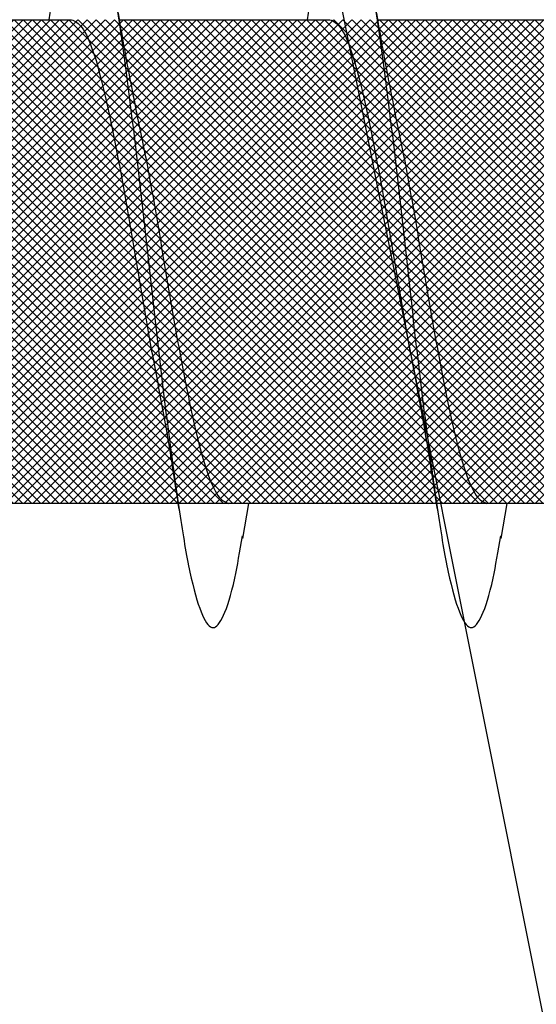
# Model space of a CAD drawing. Units: inches. Extents: x 8793.7 to 8858, y 3235.7 to 3307.6.
# Drawn here: x 8815.8 to 8815.9, y 3276.8 to 3277 of the extents above; entities that cross this region are included whole.
import ezdxf
from ezdxf import colors
from ezdxf.entities.mleader import LeaderData, LeaderLine
from ezdxf.math import Vec2, Vec3

# ---------------------------------------------------------------- set-up
doc = ezdxf.new("R2010")
doc.units = ezdxf.units.IN
doc.header["$MEASUREMENT"] = 0
doc.layers.add('conc', color=8, linetype='Continuous', lineweight=0)
doc.layers.add('Outline', color=7, linetype='Continuous', lineweight=40)
doc.layers.add('ICF Outline', color=7, linetype='Continuous')
doc.layers.add('Sills', color=40, linetype='Continuous')
doc.styles.add('Logix', font='arial.ttf', dxfattribs={"height": 0.06})

# ---------------------------------------------------------------- blocks, each defined once
blk = doc.blocks.new('*U229')
at = {"layer": 'Sills', "ltscale": 0.01}
blk.add_line((-1.75, 1.5), (5.75, 0), dxfattribs=at)
blk = doc.blocks.new('2.75in wood screw no washer')
at = {"layer": 'conc', "transparency": 33554687}
h = blk.add_hatch(dxfattribs=at)
h.set_pattern_fill('ANSI37', scale=0.01)
h.set_pattern_definition([(45, (0, 0), (-0.0008838834764831845, 0.0008838834764831845), []), (135, (0, 0), (-0.0008838834764831845, -0.0008838834764831843), [])])
edge = h.paths.add_edge_path()
edge.add_line((0.7240263797957596, -0.04679164485969523), (1.750000000000001, -0.04679164485969524))
edge.add_arc((0.7147809310063167, -0.04276491026485019), 0.01008429049629172, 269.9999999992705, 336.4650949498469)
edge.add_line((0.08300000000053842, -0.05284920076110211), (0.7147809310063167, -0.05284920076110211))
edge.add_line((0.0412829888300621, -0.08911324531300124), (0.08300000000053842, -0.05284920076110211))
edge.add_line((0.01628298883042589, -0.1108454137579429), (0.0412829888300621, -0.08911324531300124))
edge.add_line((0, -0.125), (0.01628298883042589, -0.1108454137579429))
edge.add_line((0, 0.125), (0, -0.125))
edge.add_line((0.01628298883042589, 0.1108454137579429), (0, 0.125))
edge.add_line((0.0412829888300621, 0.08911324531300124), (0.01628298883042589, 0.1108454137579429))
edge.add_line((0.08300000000053842, 0.05284920076155686), (0.0412829888300621, 0.08911324531300124))
edge.add_line((0.7147809310063167, 0.05284920076155686), (0.08300000000053842, 0.05284920076155686))
edge.add_arc((0.7147809310063167, 0.04276491026530493), 0.01008429049629171, 23.53490505015312, 90.00000000072953)
edge.add_line((1.750000000000001, 0.0467916448599888), (0.7240263797957596, 0.04679164486014997))
edge.add_line((2.618661363756474, 0.04679164485969523), (1.750000000000001, 0.0467916448598317))
edge.add_line((1.750000000000001, -0.04679164485969523), (2.618661363756474, -0.04679164485969523))
edge.add_line((2.657331420496121, -0.03901217788643407), (2.75, -0.0001542456029710593))
edge.add_line((2.75, 0.0001542456034258066), (2.657331420496121, 0.03901217788643407))
edge.add_arc((2.618661363756474, -0.05320835513839484), 0.09999999999801334, 67.25064578589901, 90.00000000010422)
edge.add_arc((2.618661363756474, 0.05320835513839484), 0.09999999999801304, 269.9999999998957, 292.749354214101)
at = {"color": 7, "linetype": 'Continuous', "lineweight": 30}
for p, q in [((1.259060351552762, 0.04679164485969523), (1.218293518117207, 0.04679164485969523)), ((1.309060351553853, 0.04679164485969523), (1.268293518116479, 0.04679164485969523)), ((1.359060351553126, 0.04679164485969523), (1.318293518117571, 0.04679164485969523)), ((0.7240263797957596, -0.04679164485969523), (1.750000000000001, -0.04679164485969524)), ((1.197660249312321, -0.04679164485969523), (1.237922558206265, -0.04679164485969523)), ((1.234060351553126, -0.04679164485969523), (1.235227800776556, -0.05357017541837195)), ((1.247660249311593, -0.04679164485969523), (1.287922558207356, -0.04679164485969523)), ((1.284060351554217, -0.04679164485969523), (1.285227800775829, -0.05357017541837195)), ((1.297660249312685, -0.04679164485969523), (1.337922558206628, -0.04679164485969523))]:
    blk.add_line(p, q, dxfattribs=at)
for points, knots in [([(1.272628821587205, 0.04679164485969523), (1.272475702282463, 0.04789955590695172), (1.271639483442414, 0.0539501064158685), (1.270137878444075, 0.06185632850474576), (1.267954331609872, 0.06921119589651425), (1.265920220073895, 0.07158467534691226), (1.263884844582208, 0.06917172789098913), (1.261705134627846, 0.0620163090211463), (1.259670006631495, 0.05062622655668747), (1.257634902935024, 0.03580203337241983), (1.255455119209728, 0.01853684644675013), (1.25342001062927, -1.200896804220974e-08), (1.251384902219797, -0.01853679798250596), (1.24920511797427, -0.03580220493449815), (1.247170016156815, -0.05062560204532929), (1.245134881150079, -0.0620186577448294), (1.242955197652918, -0.06916285447050541), (1.240919724730702, -0.07161712823653943), (1.238885977554673, -0.06908910193760676), (1.236895230453229, -0.06291939390530388), (1.2357133201549, -0.05596772254057214), (1.235218965850436, -0.05306006646105743)], [0, 0, 0, 0, 0.01240968494454969, 0.06777207047723348, 0.1241203287815786, 0.1794827143142624, 0.2348450998469461, 0.2911933581512914, 0.3465557436839751, 0.4019181292166589, 0.4582663875210041, 0.5136287730536878, 0.5689911585863717, 0.6253394168907168, 0.6807018024234005, 0.7360641879560842, 0.7924124462604294, 0.8477748317931134, 0.9031372173257971, 0.9594854756301421, 1, 1, 1, 1]), ([(1.272628821587205, 0.04679164485969523), (1.272475702282463, 0.04789955590695172), (1.271639483442414, 0.0539501064158685), (1.270137878444075, 0.06185632850474576), (1.267954331609872, 0.06921119589651425), (1.265920220073895, 0.07158467534691226), (1.263884844582208, 0.06917172789098913), (1.261705134627846, 0.0620163090211463), (1.259670006631495, 0.05062622655668747), (1.257634902935024, 0.03580203337241983), (1.255455119209728, 0.01853684644675013), (1.25342001062927, -1.200896804220974e-08), (1.251384902219797, -0.01853679798250596), (1.249431356252899, -0.03401024044705991), (1.248269155017624, -0.04259726383997986), (1.247804409840683, -0.04581363984561904)], [0, 0, 0, 0, 0.01240968494454969, 0.06777207047723348, 0.1241203287815786, 0.1794827143142624, 0.2348450998469461, 0.2911933581512914, 0.3465557436839751, 0.4019181292166589, 0.4582663875210041, 0.5136287730536878, 0.5689911585863717, 0.6253394168907168, 0.6633614097941976, 0.6633614097941976, 0.6633614097941976, 0.6633614097941976]), ([(1.272628821587205, 0.04679164485969523), (1.272475702282463, 0.04789955590695172), (1.271639483442414, 0.0539501064158685), (1.270137878444075, 0.06185632850474576), (1.267954331609872, 0.06921119589651425), (1.265920220073895, 0.07158467534691226), (1.263884844582208, 0.06917172789098913), (1.261705134627846, 0.0620163090211463), (1.259670006631495, 0.05062622655668747), (1.257634902935024, 0.03580203337241983), (1.255455119209728, 0.01853684644675013), (1.25342001062927, -1.200896804220974e-08), (1.251384902219797, -0.01853679798250596), (1.249431356252899, -0.03401024044705991), (1.248269155017624, -0.04259726383997986), (1.247804409840683, -0.04581363984561904)], [0, 0, 0, 0, 0.01240968494454969, 0.06777207047723348, 0.1241203287815786, 0.1794827143142624, 0.2348450998469461, 0.2911933581512914, 0.3465557436839751, 0.4019181292166589, 0.4582663875210041, 0.5136287730536878, 0.5689911585863717, 0.6253394168907168, 0.6633614097941976, 0.6633614097941976, 0.6633614097941976, 0.6633614097941976]), ([(1.272628821587205, 0.04679164485969523), (1.272475702282463, 0.04789955590695172), (1.271639483442414, 0.0539501064158685), (1.270137878444075, 0.06185632850474576), (1.267954331609872, 0.06921119589651425), (1.265920220073895, 0.07158467534691226), (1.263884844582208, 0.06917172789098913), (1.261705134627846, 0.0620163090211463), (1.259670006631495, 0.05062622655668747), (1.257634902935024, 0.03580203337241983), (1.255455119209728, 0.01853684644675013), (1.25342001062927, -1.200896804220974e-08), (1.251384902219797, -0.01853679798250596), (1.249431356252899, -0.03401024044705991), (1.248269155017624, -0.04259726383997986), (1.247804409840683, -0.04581363984561904)], [0, 0, 0, 0, 0.01240968494454969, 0.06777207047723348, 0.1241203287815786, 0.1794827143142624, 0.2348450998469461, 0.2911933581512914, 0.3465557436839751, 0.4019181292166589, 0.4582663875210041, 0.5136287730536878, 0.5689911585863717, 0.6253394168907168, 0.6633614097941976, 0.6633614097941976, 0.6633614097941976, 0.6633614097941976]), ([(1.272628821587205, 0.04679164485969523), (1.272475702282463, 0.04789955590695172), (1.271639483442414, 0.0539501064158685), (1.270137878444075, 0.06185632850474576), (1.267954331609872, 0.06921119589651425), (1.265920220073895, 0.07158467534691226), (1.263884844582208, 0.06917172789098913), (1.261705134627846, 0.0620163090211463), (1.259670006631495, 0.05062622655668747), (1.257634902935024, 0.03580203337241983), (1.255455119209728, 0.01853684644675013), (1.25342001062927, -1.200896804220974e-08), (1.251384902219797, -0.01853679798250596), (1.249431356252899, -0.03401024044705991), (1.248269155017624, -0.04259726383997986), (1.247804409840683, -0.04581363984561904)], [0, 0, 0, 0, 0.01240968494454969, 0.06777207047723348, 0.1241203287815786, 0.1794827143142624, 0.2348450998469461, 0.2911933581512914, 0.3465557436839751, 0.4019181292166589, 0.4582663875210041, 0.5136287730536878, 0.5689911585863717, 0.6253394168907168, 0.6633614097941976, 0.6633614097941976, 0.6633614097941976, 0.6633614097941976]), ([(1.322628821588296, 0.04679164485969523), (1.322475702283555, 0.04789955590695172), (1.321639483441686, 0.0539501064158685), (1.320137878445166, 0.06185632850474576), (1.317954331609144, 0.06921119589651425), (1.315920220073167, 0.07158467534691226), (1.313884844583299, 0.06917172789098913), (1.311705134628937, 0.0620163090211463), (1.309670006630768, 0.05062622655668747), (1.307634902936115, 0.03580203337241983), (1.305455119210819, 0.01853684644675013), (1.303420010628543, -1.200896804220974e-08), (1.30138490221907, -0.01853679798250596), (1.299205117975362, -0.03580220493449815), (1.297170016156088, -0.05062560204532929), (1.295134881149352, -0.0620186577448294), (1.292955197652191, -0.06916285447050541), (1.290919724729974, -0.07161712823653943), (1.288885977553946, -0.06908910193760676), (1.286895230452501, -0.06291939390530388), (1.285713320155992, -0.05596772254057214), (1.285218965851527, -0.05306006646105743)], [0, 0, 0, 0, 0.01240968494454978, 0.06777207047723358, 0.1241203287815786, 0.1794827143142625, 0.2348450998469462, 0.2911933581512913, 0.3465557436839752, 0.401918129216659, 0.458266387521004, 0.5136287730536879, 0.5689911585863716, 0.6253394168907167, 0.6807018024234006, 0.7360641879560843, 0.7924124462604294, 0.8477748317931134, 0.9031372173257973, 0.9594854756301423, 1, 1, 1, 1]), ([(1.322628821588296, 0.04679164485969523), (1.322475702283555, 0.04789955590695172), (1.321639483441686, 0.0539501064158685), (1.320137878445166, 0.06185632850474576), (1.317954331609144, 0.06921119589651425), (1.315920220073167, 0.07158467534691226), (1.313884844583299, 0.06917172789098913), (1.311705134628937, 0.0620163090211463), (1.309670006630768, 0.05062622655668747), (1.307634902936115, 0.03580203337241983), (1.305455119210819, 0.01853684644675013), (1.303420010628543, -1.200896804220974e-08), (1.30138490221907, -0.01853679798250596), (1.299431356244895, -0.03401024052391222), (1.298269154998707, -0.04259726397503982), (1.29780440981267, -0.04581364003388444)], [0, 0, 0, 0, 0.01240968494454978, 0.06777207047723358, 0.1241203287815786, 0.1794827143142625, 0.2348450998469462, 0.2911933581512913, 0.3465557436839752, 0.401918129216659, 0.458266387521004, 0.5136287730536879, 0.5689911585863716, 0.6253394168907167, 0.663361410539562, 0.663361410539562, 0.663361410539562, 0.663361410539562]), ([(1.322628821588296, 0.04679164485969523), (1.322475702283555, 0.04789955590695172), (1.321639483441686, 0.0539501064158685), (1.320137878445166, 0.06185632850474576), (1.317954331609144, 0.06921119589651425), (1.315920220073167, 0.07158467534691226), (1.313884844583299, 0.06917172789098913), (1.311705134628937, 0.0620163090211463), (1.309670006630768, 0.05062622655668747), (1.307634902936115, 0.03580203337241983), (1.305455119210819, 0.01853684644675013), (1.303420010628543, -1.200896804220974e-08), (1.30138490221907, -0.01853679798250596), (1.299431356244895, -0.03401024052391222), (1.298269154998707, -0.04259726397503982), (1.29780440981267, -0.04581364003388444)], [0, 0, 0, 0, 0.01240968494454978, 0.06777207047723358, 0.1241203287815786, 0.1794827143142625, 0.2348450998469462, 0.2911933581512913, 0.3465557436839752, 0.401918129216659, 0.458266387521004, 0.5136287730536879, 0.5689911585863716, 0.6253394168907167, 0.663361410539562, 0.663361410539562, 0.663361410539562, 0.663361410539562]), ([(1.322628821588296, 0.04679164485969523), (1.322475702283555, 0.04789955590695172), (1.321639483441686, 0.0539501064158685), (1.320137878445166, 0.06185632850474576), (1.317954331609144, 0.06921119589651425), (1.315920220073167, 0.07158467534691226), (1.313884844583299, 0.06917172789098913), (1.311705134628937, 0.0620163090211463), (1.309670006630768, 0.05062622655668747), (1.307634902936115, 0.03580203337241983), (1.305455119210819, 0.01853684644675013), (1.303420010628543, -1.200896804220974e-08), (1.30138490221907, -0.01853679798250596), (1.299431356244895, -0.03401024052391222), (1.298269154998707, -0.04259726397503982), (1.29780440981267, -0.04581364003388444)], [0, 0, 0, 0, 0.01240968494454978, 0.06777207047723358, 0.1241203287815786, 0.1794827143142625, 0.2348450998469462, 0.2911933581512913, 0.3465557436839752, 0.401918129216659, 0.458266387521004, 0.5136287730536879, 0.5689911585863716, 0.6253394168907167, 0.663361410539562, 0.663361410539562, 0.663361410539562, 0.663361410539562]), ([(1.322628821588296, 0.04679164485969523), (1.322475702283555, 0.04789955590695172), (1.321639483441686, 0.0539501064158685), (1.320137878445166, 0.06185632850474576), (1.317954331609144, 0.06921119589651425), (1.315920220073167, 0.07158467534691226), (1.313884844583299, 0.06917172789098913), (1.311705134628937, 0.0620163090211463), (1.309670006630768, 0.05062622655668747), (1.307634902936115, 0.03580203337241983), (1.305455119210819, 0.01853684644675013), (1.303420010628543, -1.200896804220974e-08), (1.30138490221907, -0.01853679798250596), (1.299431356244895, -0.03401024052391222), (1.298269154998707, -0.04259726397503982), (1.29780440981267, -0.04581364003388444)], [0, 0, 0, 0, 0.01240968494454978, 0.06777207047723358, 0.1241203287815786, 0.1794827143142625, 0.2348450998469462, 0.2911933581512913, 0.3465557436839752, 0.401918129216659, 0.458266387521004, 0.5136287730536879, 0.5689911585863716, 0.6253394168907167, 0.663361410539562, 0.663361410539562, 0.663361410539562, 0.663361410539562]), ([(1.260227800776192, 0.05357017541882669), (1.259474231908825, 0.04906511246053924), (1.257995834834219, 0.04022680692060021), (1.256406289618099, 0.03224000374075331), (1.255626967724311, 0.02832423555719288)], [0, 0, 0, 0, 0.509720210294934, 1, 1, 1, 1]), ([(1.310227800775465, 0.05357017541882669), (1.309474231908098, 0.04906511246053924), (1.307995834833491, 0.04022680692060021), (1.306406289617371, 0.03224000374075331), (1.305626967723583, 0.02832423555719288)], [0, 0, 0, 0, 0.5097202102949512, 0.9999999999999999, 0.9999999999999999, 0.9999999999999999, 0.9999999999999999]), ([(1.268293518116479, 0.04679164485969523), (1.267619021151404, 0.04648400639462125), (1.266257635568763, 0.04586307762338038), (1.26407939371893, 0.04095521724138962), (1.262043551976603, 0.03347393219246442), (1.260007505834437, 0.02365496167521997), (1.257829884696548, 0.01226695086597829), (1.255791757290353, -3.477850850686082e-05), (1.253764259545278, -0.0121265589500581), (1.252256859526824, -0.02032934712087808), (1.25153509044867, -0.0237175541014949), (1.251507486538685, -0.02384713538822325)], [0, 0, 0, 0, 0.1235237174962734, 0.2493167751549597, 0.372840492651252, 0.4963642101475313, 0.6221572678062052, 0.7456809853024855, 0.8692047027987649, 0.9949977604574385, 1, 1, 1, 1]), ([(1.268293518116479, 0.04679164485969523), (1.267619021151404, 0.04648400639462125), (1.266257635568763, 0.04586307762338038), (1.26407939371893, 0.04095521724138962), (1.262043551976603, 0.03347393219246442), (1.260007505834437, 0.02365496167521997), (1.257829884696548, 0.01226695086597829), (1.255791757290353, -3.477850850686082e-05), (1.253764259545278, -0.0121265589500581), (1.252256859526824, -0.02032934712087808), (1.25153509044867, -0.0237175541014949), (1.251507486538685, -0.02384713538822325)], [0, 0, 0, 0, 0.1235237174962734, 0.2493167751549597, 0.372840492651252, 0.4963642101475313, 0.6221572678062052, 0.7456809853024855, 0.8692047027987649, 0.9949977604574385, 1, 1, 1, 1]), ([(1.268293518116479, 0.04679164485969523), (1.267619021151404, 0.04648400639462125), (1.266257635568763, 0.04586307762338038), (1.26407939371893, 0.04095521724138962), (1.262043551976603, 0.03347393219246442), (1.260007505834437, 0.02365496167521997), (1.257829884696548, 0.01226695086597829), (1.255791757290353, -3.477850850686082e-05), (1.253764259545278, -0.0121265589500581), (1.252256859526824, -0.02032934712087808), (1.25153509044867, -0.0237175541014949), (1.251507486538685, -0.02384713538822325)], [0, 0, 0, 0, 0.1235237174962734, 0.2493167751549597, 0.372840492651252, 0.4963642101475313, 0.6221572678062052, 0.7456809853024855, 0.8692047027987649, 0.9949977604574385, 1, 1, 1, 1]), ([(1.268293518116479, 0.04679164485969523), (1.267619021151404, 0.04648400639462125), (1.266257635568763, 0.04586307762338038), (1.26407939371893, 0.04095521724138962), (1.262043551976603, 0.03347393219246442), (1.260007505834437, 0.02365496167521997), (1.257829884696548, 0.01226695086597829), (1.255791757290353, -3.477850850686082e-05), (1.253764259545278, -0.0121265589500581), (1.252256859526824, -0.02032934712087808), (1.25153509044867, -0.0237175541014949), (1.251507486538685, -0.02384713538822325)], [0, 0, 0, 0, 0.1235237174962734, 0.2493167751549597, 0.372840492651252, 0.4963642101475313, 0.6221572678062052, 0.7456809853024855, 0.8692047027987649, 0.9949977604574385, 1, 1, 1, 1]), ([(1.268293518116479, 0.04679164485969523), (1.267619021151404, 0.04648400639462125), (1.266257635568763, 0.04586307762338038), (1.26407939371893, 0.04095521724138962), (1.262043551976603, 0.03347393219246442), (1.260007505834437, 0.02365496167521997), (1.257829884696548, 0.01226695086597829), (1.255791757290353, -3.477850850686082e-05), (1.253764259545278, -0.0121265589500581), (1.252256859526824, -0.02032934712087808), (1.25153509044867, -0.0237175541014949), (1.251507486538685, -0.02384713538822325)], [0, 0, 0, 0, 0.1235237174962734, 0.2493167751549597, 0.372840492651252, 0.4963642101475313, 0.6221572678062052, 0.7456809853024855, 0.8692047027987649, 0.9949977604574385, 1, 1, 1, 1]), ([(1.318293518117571, 0.04679164485969523), (1.317619021152495, 0.04648400639462125), (1.316257635569855, 0.04586307762338038), (1.314079393718202, 0.04095521724138962), (1.312043551975876, 0.03347393219246442), (1.31000750583371, 0.02365496167521997), (1.307829884695821, 0.01226695086597829), (1.305791757289626, -3.477850850686082e-05), (1.30376425954455, -0.0121265589500581), (1.302256859526096, -0.02032934712087808), (1.301535090449761, -0.0237175541014949), (1.301507486537957, -0.02384713538822325)], [0, 0, 0, 0, 0.1235237174962742, 0.2493167751549594, 0.3728404926512515, 0.4963642101475308, 0.6221572678062045, 0.7456809853024848, 0.869204702798764, 0.9949977604574384, 1, 1, 1, 1]), ([(1.318293518117571, 0.04679164485969523), (1.317619021152495, 0.04648400639462125), (1.316257635569855, 0.04586307762338038), (1.314079393718202, 0.04095521724138962), (1.312043551975876, 0.03347393219246442), (1.31000750583371, 0.02365496167521997), (1.307829884695821, 0.01226695086597829), (1.305791757289626, -3.477850850686082e-05), (1.30376425954455, -0.0121265589500581), (1.302256859526096, -0.02032934712087808), (1.301535090449761, -0.0237175541014949), (1.301507486537957, -0.02384713538822325)], [0, 0, 0, 0, 0.1235237174962742, 0.2493167751549594, 0.3728404926512515, 0.4963642101475308, 0.6221572678062045, 0.7456809853024848, 0.869204702798764, 0.9949977604574384, 1, 1, 1, 1]), ([(1.318293518117571, 0.04679164485969523), (1.317619021152495, 0.04648400639462125), (1.316257635569855, 0.04586307762338038), (1.314079393718202, 0.04095521724138962), (1.312043551975876, 0.03347393219246442), (1.31000750583371, 0.02365496167521997), (1.307829884695821, 0.01226695086597829), (1.305791757289626, -3.477850850686082e-05), (1.30376425954455, -0.0121265589500581), (1.302256859526096, -0.02032934712087808), (1.301535090449761, -0.0237175541014949), (1.301507486537957, -0.02384713538822325)], [0, 0, 0, 0, 0.1235237174962742, 0.2493167751549594, 0.3728404926512515, 0.4963642101475308, 0.6221572678062045, 0.7456809853024848, 0.869204702798764, 0.9949977604574384, 1, 1, 1, 1]), ([(1.318293518117571, 0.04679164485969523), (1.317619021152495, 0.04648400639462125), (1.316257635569855, 0.04586307762338038), (1.314079393718202, 0.04095521724138962), (1.312043551975876, 0.03347393219246442), (1.31000750583371, 0.02365496167521997), (1.307829884695821, 0.01226695086597829), (1.305791757289626, -3.477850850686082e-05), (1.30376425954455, -0.0121265589500581), (1.302256859526096, -0.02032934712087808), (1.301535090449761, -0.0237175541014949), (1.301507486537957, -0.02384713538822325)], [0, 0, 0, 0, 0.1235237174962742, 0.2493167751549594, 0.3728404926512515, 0.4963642101475308, 0.6221572678062045, 0.7456809853024848, 0.869204702798764, 0.9949977604574384, 1, 1, 1, 1]), ([(1.318293518117571, 0.04679164485969523), (1.317619021152495, 0.04648400639462125), (1.316257635569855, 0.04586307762338038), (1.314079393718202, 0.04095521724138962), (1.312043551975876, 0.03347393219246442), (1.31000750583371, 0.02365496167521997), (1.307829884695821, 0.01226695086597829), (1.305791757289626, -3.477850850686082e-05), (1.30376425954455, -0.0121265589500581), (1.302256859526096, -0.02032934712087808), (1.301535090449761, -0.0237175541014949), (1.301507486537957, -0.02384713538822325)], [0, 0, 0, 0, 0.1235237174962742, 0.2493167751549594, 0.3728404926512515, 0.4963642101475308, 0.6221572678062045, 0.7456809853024848, 0.869204702798764, 0.9949977604574384, 1, 1, 1, 1]), ([(1.255661696801326, 0.02833105867011909), (1.255319070152837, 0.02674844528746689), (1.25428706654202, 0.02198155767428034), (1.252456177524436, 0.01219427282967445), (1.250423160230639, 1.678455464571016e-05), (1.24838650867423, -0.01226202776888385), (1.246208486607429, -0.02365626421214984), (1.24417254663058, -0.0334735861806621), (1.242136676537484, -0.04095531146185749), (1.239958442251009, -0.04586305438806448), (1.238597055667924, -0.04648399869620334), (1.237922558206265, -0.04679164485969523)], [0, 0, 0, 0, 0.05911984033575372, 0.1780710549798316, 0.2948763581262349, 0.4116816612726372, 0.530632875916714, 0.6474381790631174, 0.7642434822095205, 0.8831946968535973, 1, 1, 1, 1]), ([(1.255661696801326, 0.02833105867011909), (1.255319070152837, 0.02674844528746689), (1.25428706654202, 0.02198155767428034), (1.252456177524436, 0.01219427282967445), (1.250423160230639, 1.678455464571016e-05), (1.24838650867423, -0.01226202776888385), (1.246208486607429, -0.02365626421214984), (1.24417254663058, -0.0334735861806621), (1.242136676537484, -0.04095531146185749), (1.239958442251009, -0.04586305438806448), (1.238597055667924, -0.04648399869620334), (1.237922558206265, -0.04679164485969523)], [0, 0, 0, 0, 0.05911984033575372, 0.1780710549798316, 0.2948763581262349, 0.4116816612726372, 0.530632875916714, 0.6474381790631174, 0.7642434822095205, 0.8831946968535973, 1, 1, 1, 1]), ([(1.255661696801326, 0.02833105867011909), (1.255319070152837, 0.02674844528746689), (1.25428706654202, 0.02198155767428034), (1.252456177524436, 0.01219427282967445), (1.250423160230639, 1.678455464571016e-05), (1.24838650867423, -0.01226202776888385), (1.246208486607429, -0.02365626421214984), (1.24417254663058, -0.0334735861806621), (1.242136676537484, -0.04095531146185749), (1.239958442251009, -0.04586305438806448), (1.238597055667924, -0.04648399869620334), (1.237922558206265, -0.04679164485969523)], [0, 0, 0, 0, 0.05911984033575372, 0.1780710549798316, 0.2948763581262349, 0.4116816612726372, 0.530632875916714, 0.6474381790631174, 0.7642434822095205, 0.8831946968535973, 1, 1, 1, 1]), ([(1.255661696801326, 0.02833105867011909), (1.255319070152837, 0.02674844528746689), (1.25428706654202, 0.02198155767428034), (1.252456177524436, 0.01219427282967445), (1.250423160230639, 1.678455464571016e-05), (1.24838650867423, -0.01226202776888385), (1.246208486607429, -0.02365626421214984), (1.24417254663058, -0.0334735861806621), (1.242136676537484, -0.04095531146185749), (1.239958442251009, -0.04586305438806448), (1.238597055667924, -0.04648399869620334), (1.237922558206265, -0.04679164485969523)], [0, 0, 0, 0, 0.05911984033575372, 0.1780710549798316, 0.2948763581262349, 0.4116816612726372, 0.530632875916714, 0.6474381790631174, 0.7642434822095205, 0.8831946968535973, 1, 1, 1, 1]), ([(1.255661696801326, 0.02833105867011909), (1.255319070152837, 0.02674844528746689), (1.25428706654202, 0.02198155767428034), (1.252456177524436, 0.01219427282967445), (1.250423160230639, 1.678455464571016e-05), (1.24838650867423, -0.01226202776888385), (1.246208486607429, -0.02365626421214984), (1.24417254663058, -0.0334735861806621), (1.242136676537484, -0.04095531146185749), (1.239958442251009, -0.04586305438806448), (1.238597055667924, -0.04648399869620334), (1.237922558206265, -0.04679164485969523)], [0, 0, 0, 0, 0.05911984033575372, 0.1780710549798316, 0.2948763581262349, 0.4116816612726372, 0.530632875916714, 0.6474381790631174, 0.7642434822095205, 0.8831946968535973, 1, 1, 1, 1]), ([(1.305661696800598, 0.02833105867011909), (1.305319070152109, 0.02674844528746689), (1.304287066543111, 0.02198155767428034), (1.302456177525528, 0.01219427282967445), (1.30042316023173, 1.678455464571016e-05), (1.298386508673502, -0.01226202776888385), (1.296208486606702, -0.02365626421214984), (1.294172546629852, -0.0334735861806621), (1.292136676538576, -0.04095531146185749), (1.289958442250281, -0.04586305438806448), (1.288597055667196, -0.04648399869620334), (1.287922558207356, -0.04679164485969523)], [0, 0, 0, 0, 0.05911984033575412, 0.1780710549798311, 0.2948763581262344, 0.4116816612726366, 0.5306328759167133, 0.6474381790631166, 0.7642434822095198, 0.8831946968535973, 1, 1, 1, 1]), ([(1.305661696800598, 0.02833105867011909), (1.305319070152109, 0.02674844528746689), (1.304287066543111, 0.02198155767428034), (1.302456177525528, 0.01219427282967445), (1.30042316023173, 1.678455464571016e-05), (1.298386508673502, -0.01226202776888385), (1.296208486606702, -0.02365626421214984), (1.294172546629852, -0.0334735861806621), (1.292136676538576, -0.04095531146185749), (1.289958442250281, -0.04586305438806448), (1.288597055667196, -0.04648399869620334), (1.287922558207356, -0.04679164485969523)], [0, 0, 0, 0, 0.05911984033575412, 0.1780710549798311, 0.2948763581262344, 0.4116816612726366, 0.5306328759167133, 0.6474381790631166, 0.7642434822095198, 0.8831946968535973, 1, 1, 1, 1]), ([(1.305661696800598, 0.02833105867011909), (1.305319070152109, 0.02674844528746689), (1.304287066543111, 0.02198155767428034), (1.302456177525528, 0.01219427282967445), (1.30042316023173, 1.678455464571016e-05), (1.298386508673502, -0.01226202776888385), (1.296208486606702, -0.02365626421214984), (1.294172546629852, -0.0334735861806621), (1.292136676538576, -0.04095531146185749), (1.289958442250281, -0.04586305438806448), (1.288597055667196, -0.04648399869620334), (1.287922558207356, -0.04679164485969523)], [0, 0, 0, 0, 0.05911984033575412, 0.1780710549798311, 0.2948763581262344, 0.4116816612726366, 0.5306328759167133, 0.6474381790631166, 0.7642434822095198, 0.8831946968535973, 1, 1, 1, 1]), ([(1.305661696800598, 0.02833105867011909), (1.305319070152109, 0.02674844528746689), (1.304287066543111, 0.02198155767428034), (1.302456177525528, 0.01219427282967445), (1.30042316023173, 1.678455464571016e-05), (1.298386508673502, -0.01226202776888385), (1.296208486606702, -0.02365626421214984), (1.294172546629852, -0.0334735861806621), (1.292136676538576, -0.04095531146185749), (1.289958442250281, -0.04586305438806448), (1.288597055667196, -0.04648399869620334), (1.287922558207356, -0.04679164485969523)], [0, 0, 0, 0, 0.05911984033575412, 0.1780710549798311, 0.2948763581262344, 0.4116816612726366, 0.5306328759167133, 0.6474381790631166, 0.7642434822095198, 0.8831946968535973, 1, 1, 1, 1]), ([(1.305661696800598, 0.02833105867011909), (1.305319070152109, 0.02674844528746689), (1.304287066543111, 0.02198155767428034), (1.302456177525528, 0.01219427282967445), (1.30042316023173, 1.678455464571016e-05), (1.298386508673502, -0.01226202776888385), (1.296208486606702, -0.02365626421214984), (1.294172546629852, -0.0334735861806621), (1.292136676538576, -0.04095531146185749), (1.289958442250281, -0.04586305438806448), (1.288597055667196, -0.04648399869620334), (1.287922558207356, -0.04679164485969523)], [0, 0, 0, 0, 0.05911984033575412, 0.1780710549798311, 0.2948763581262344, 0.4116816612726366, 0.5306328759167133, 0.6474381790631166, 0.7642434822095198, 0.8831946968535973, 1, 1, 1, 1]), ([(1.247492285532644, -0.04789265474573767), (1.247941189874837, -0.04489987505940007), (1.248618354033169, -0.04038532051981747), (1.249908969009994, -0.03243747510668982), (1.250843506966703, -0.02743347661134976), (1.251527223681478, -0.02377250447671031)], [0, 0, 0, 0, 0.3454756896064568, 0.5211438884077677, 0.9999999999999999, 0.9999999999999999, 0.9999999999999999, 0.9999999999999999]), ([(1.297492285531916, -0.04789265474573767), (1.297941189874109, -0.04489987505940007), (1.298618354032442, -0.04038532051981747), (1.299908969011085, -0.03243747510668982), (1.300843506965975, -0.02743347661134976), (1.301527223682569, -0.02377250447671031)], [0, 0, 0, 0, 0.345475689606458, 0.5211438884077513, 0.9999999999999999, 0.9999999999999999, 0.9999999999999999, 0.9999999999999999]), ([(1.247662087029312, -0.04679164486060472), (1.247497834390742, -0.04791215580689823), (1.246659554193684, -0.05348326089597322), (1.245134881150079, -0.0620186577448294), (1.242955197652918, -0.06916285447050541), (1.240919724730702, -0.07161712823653943), (1.238885977554673, -0.06908910193760676), (1.236895230453229, -0.06291939390530388), (1.2357133201549, -0.05596772254057214), (1.235218965850436, -0.05306006646105743)], [0.6672454457675334, 0.6672454457675334, 0.6672454457675334, 0.6672454457675334, 0.6807018024234005, 0.7360641879560842, 0.7924124462604294, 0.8477748317931134, 0.9031372173257971, 0.9594854756301421, 1, 1, 1, 1]), ([(1.247662087029312, -0.04679164486060472), (1.247497834390742, -0.04791215580689823), (1.246659554193684, -0.05348326089597322), (1.245134881150079, -0.0620186577448294), (1.242955197652918, -0.06916285447050541), (1.240919724730702, -0.07161712823653943), (1.238885977554673, -0.06908910193760676), (1.236895230453229, -0.06291939390530388), (1.2357133201549, -0.05596772254057214), (1.235218965850436, -0.05306006646105743)], [0.6672454457675334, 0.6672454457675334, 0.6672454457675334, 0.6672454457675334, 0.6807018024234005, 0.7360641879560842, 0.7924124462604294, 0.8477748317931134, 0.9031372173257971, 0.9594854756301421, 1, 1, 1, 1]), ([(1.247662087029312, -0.04679164486060472), (1.247497834390742, -0.04791215580689823), (1.246659554193684, -0.05348326089597322), (1.245134881150079, -0.0620186577448294), (1.242955197652918, -0.06916285447050541), (1.240919724730702, -0.07161712823653943), (1.238885977554673, -0.06908910193760676), (1.236895230453229, -0.06291939390530388), (1.2357133201549, -0.05596772254057214), (1.235218965850436, -0.05306006646105743)], [0.6672454457675334, 0.6672454457675334, 0.6672454457675334, 0.6672454457675334, 0.6807018024234005, 0.7360641879560842, 0.7924124462604294, 0.8477748317931134, 0.9031372173257971, 0.9594854756301421, 1, 1, 1, 1]), ([(1.247662087029312, -0.04679164486060472), (1.247497834390742, -0.04791215580689823), (1.246659554193684, -0.05348326089597322), (1.245134881150079, -0.0620186577448294), (1.242955197652918, -0.06916285447050541), (1.240919724730702, -0.07161712823653943), (1.238885977554673, -0.06908910193760676), (1.236895230453229, -0.06291939390530388), (1.2357133201549, -0.05596772254057214), (1.235218965850436, -0.05306006646105743)], [0.6672454457675334, 0.6672454457675334, 0.6672454457675334, 0.6672454457675334, 0.6807018024234005, 0.7360641879560842, 0.7924124462604294, 0.8477748317931134, 0.9031372173257971, 0.9594854756301421, 1, 1, 1, 1]), ([(1.297662087024946, -0.04679164485924048), (1.297497834388196, -0.04791215580644348), (1.296659554194775, -0.05348326089642796), (1.295134881149352, -0.0620186577448294), (1.292955197652191, -0.06916285447050541), (1.290919724729974, -0.07161712823653943), (1.288885977553946, -0.06908910193760676), (1.286895230452501, -0.06291939390530388), (1.285713320155992, -0.05596772254057214), (1.285218965851527, -0.05306006646105743)], [0.6672454457675334, 0.6672454457675334, 0.6672454457675334, 0.6672454457675334, 0.6807018024234006, 0.7360641879560843, 0.7924124462604294, 0.8477748317931134, 0.9031372173257973, 0.9594854756301423, 1, 1, 1, 1]), ([(1.297662087024946, -0.04679164485924048), (1.297497834388196, -0.04791215580644348), (1.296659554194775, -0.05348326089642796), (1.295134881149352, -0.0620186577448294), (1.292955197652191, -0.06916285447050541), (1.290919724729974, -0.07161712823653943), (1.288885977553946, -0.06908910193760676), (1.286895230452501, -0.06291939390530388), (1.285713320155992, -0.05596772254057214), (1.285218965851527, -0.05306006646105743)], [0.6672454457675334, 0.6672454457675334, 0.6672454457675334, 0.6672454457675334, 0.6807018024234006, 0.7360641879560843, 0.7924124462604294, 0.8477748317931134, 0.9031372173257973, 0.9594854756301423, 1, 1, 1, 1]), ([(1.297662087024946, -0.04679164485924048), (1.297497834388196, -0.04791215580644348), (1.296659554194775, -0.05348326089642796), (1.295134881149352, -0.0620186577448294), (1.292955197652191, -0.06916285447050541), (1.290919724729974, -0.07161712823653943), (1.288885977553946, -0.06908910193760676), (1.286895230452501, -0.06291939390530388), (1.285713320155992, -0.05596772254057214), (1.285218965851527, -0.05306006646105743)], [0.6672454457675334, 0.6672454457675334, 0.6672454457675334, 0.6672454457675334, 0.6807018024234006, 0.7360641879560843, 0.7924124462604294, 0.8477748317931134, 0.9031372173257973, 0.9594854756301423, 1, 1, 1, 1]), ([(1.297662087024946, -0.04679164485924048), (1.297497834388196, -0.04791215580644348), (1.296659554194775, -0.05348326089642796), (1.295134881149352, -0.0620186577448294), (1.292955197652191, -0.06916285447050541), (1.290919724729974, -0.07161712823653943), (1.288885977553946, -0.06908910193760676), (1.286895230452501, -0.06291939390530388), (1.285713320155992, -0.05596772254057214), (1.285218965851527, -0.05306006646105743)], [0.6672454457675334, 0.6672454457675334, 0.6672454457675334, 0.6672454457675334, 0.6807018024234006, 0.7360641879560843, 0.7924124462604294, 0.8477748317931134, 0.9031372173257973, 0.9594854756301423, 1, 1, 1, 1])]:
    blk.add_open_spline(points, degree=3, knots=knots, dxfattribs=at)
for points in [[(1.247804409840683, -0.04581363984561904), (1.247756935028519, -0.04614220021721849), (1.247709496827156, -0.04646822114773386), (1.247662087029312, -0.04679164486060472)], [(1.247804409840683, -0.04581363984561904), (1.247756935028519, -0.04614220021721849), (1.247709496827156, -0.04646822114773386), (1.247662087029312, -0.04679164486060472)], [(1.247804409840683, -0.04581363984561904), (1.247756935028519, -0.04614220021721849), (1.247709496827156, -0.04646822114773386), (1.247662087029312, -0.04679164486060472)], [(1.247804409840683, -0.04581363984561904), (1.247756935028519, -0.04614220021721849), (1.247709496827156, -0.04646822114773386), (1.247662087029312, -0.04679164486060472)], [(1.29780440981267, -0.04581364003388444), (1.297756935009602, -0.04614220034136451), (1.297709496815514, -0.04646822120912475), (1.297662087024946, -0.04679164485924048)], [(1.29780440981267, -0.04581364003388444), (1.297756935009602, -0.04614220034136451), (1.297709496815514, -0.04646822120912475), (1.297662087024946, -0.04679164485924048)], [(1.29780440981267, -0.04581364003388444), (1.297756935009602, -0.04614220034136451), (1.297709496815514, -0.04646822120912475), (1.297662087024946, -0.04679164485924048)], [(1.29780440981267, -0.04581364003388444), (1.297756935009602, -0.04614220034136451), (1.297709496815514, -0.04646822120912475), (1.297662087024946, -0.04679164485924048)]]:
    blk.add_open_spline(points, degree=3, dxfattribs=at)

msp = doc.modelspace()

# ---------------------------------------------------------------- block references
at = {"xscale": -1}
msp.add_blockref('2.75in wood screw no washer', (8817.16555057125, 3276.926438632916), dxfattribs=at)
at = {"layer": 'ICF Outline', "ltscale": 0.01, "xscale": -1, "rotation": 270}
msp.add_blockref('*U229', (8815.66555057125, 3272.395650862046), dxfattribs=at)

# ---------------------------------------------------------------- leaders
at = {"layer": 'Outline'}
ml = msp.add_multileader_mtext('Standard', dxfattribs=at)
ml.set_content('Gap created between cut pieces\\Pof Pro Buck allows concrete flush to \\Prough opening.  \\PGap size:\\P\\pxi-3,l3,t3;{\\fSymbol|b0|i0|c2|p18;·^I}6.25" Pro Buck - 3.25" gap\\P{\\fSymbol|b0|i0|c2|p18;·^I}8" Pro Buck - 2" gap', color=256, style='Logix')
ml.set_leader_properties(linetype='Continuous', lineweight=30)
ml.build(insert=Vec2(0, 0))
ml.multileader.update_dxf_attribs({"text_left_attachment_type": 2, "text_right_attachment_type": 2, "text_top_attachment_type": 10, "dogleg_length": 0.125, "arrow_head_size": 0.72, "scale": 12})
ctx = ml.context
ctx.base_point, ctx.scale, ctx.char_height, ctx.arrow_head_size, ctx.landing_gap_size, ctx.plane_origin = Vec3(8801.985239317866, 3304.081991615205), 12, 0.72, 0.72, 0.36, Vec3(8860.283122143026, 3287.397049314995)
ctx.left_attachment, ctx.right_attachment, ctx.bottom_attachment = 2, 2, 10
notes = []
notes.append((ctx, [(0, (1, 1, 0), (8820.067831405178, 3304.081991615205), (-1, 0), 1.5, [(0, [(8837.340764398687, 3290.585197832141)], 0, [])])]))
ctx.mtext.insert, ctx.mtext.flow_direction = Vec3(8802.345239317867, 3307.56919488942), 5
ml = msp.add_multileader_mtext('Standard', dxfattribs=at)
ml.set_content('\\pxi-3,l3,t3;Min. 2x8 vertical form support against\\PPro Buck.\\PFasten 2x8 to Pro Buck nailing edges. ', color=256, style='Logix')
ml.set_leader_properties(linetype='Continuous', lineweight=30)
ml.build(insert=Vec2(0, 0))
ml.multileader.update_dxf_attribs({"text_left_attachment_type": 2, "text_right_attachment_type": 2, "text_top_attachment_type": 10, "dogleg_length": 0.125, "arrow_head_size": 0.72, "scale": 12})
ctx = ml.context
ctx.base_point, ctx.scale, ctx.char_height, ctx.arrow_head_size, ctx.landing_gap_size, ctx.plane_origin = Vec3(8801.985239317866, 3287.372475853983), 12, 0.72, 0.72, 0.36, Vec3(8807.04114040985, 3287.397049314995)
ctx.left_attachment, ctx.right_attachment, ctx.bottom_attachment = 2, 2, 10
notes.append((ctx, [(0, (1, 1, 0), (8820.976917353337, 3287.372475853983), (-1, 0), 1.5, [(1, [(8833.572658095101, 3285.636458085462), (8816.41555057125, 3278.145650862046)], 0, [])])]))
ctx.mtext.insert, ctx.mtext.flow_direction = Vec3(8802.345239317867, 3289.045927422878), 5
for ctx, leaders in notes:
    for number, flags, end, landing, length, lines in leaders:
        leader = LeaderData()
        leader.index, (leader.has_last_leader_line, leader.has_dogleg_vector, leader.attachment_direction) = number, flags
        leader.last_leader_point, leader.dogleg_vector, leader.dogleg_length = Vec3(end), Vec3(landing), length
        for number, points, colour, breaks in lines:
            line = LeaderLine()
            line.index, line.vertices, line.color, line.breaks = number, Vec3.list(points), colors.encode_raw_color(colour), breaks
            leader.lines.append(line)
        ctx.leaders.append(leader)

doc.saveas('drawing.dxf')
